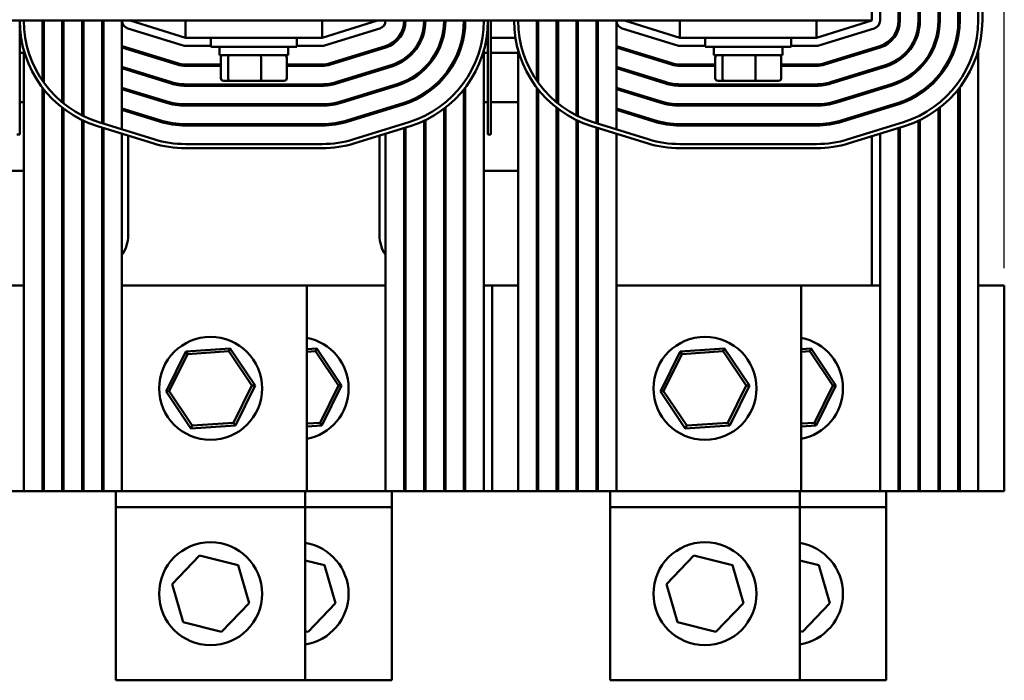
# Model space of a CAD drawing. Units: inches. Extents: x 0.05 to 2.15, y 0.02 to 1.68.
# Drawn here: x 0.36 to 0.72, y 1.14 to 1.38 of the extents above; entities that cross this region are included whole.
import ezdxf

# ---------------------------------------------------------------- set-up
doc = ezdxf.new("R2010")
doc.units = ezdxf.units.IN
doc.header["$LTSCALE"] = 0.1
doc.header["$MEASUREMENT"] = 0
doc.layers.add('Dimension (ANSI)', color=7, linetype='Continuous', lineweight=25)
doc.layers.add('Visible (ANSI)', color=7, linetype='Continuous', lineweight=50)
doc.styles.add('Note Text (ANSI)', font='tahoma.ttf')
doc.dimstyles.new('Default (ANSI)', dxfattribs={"dimscale": 0.1, "dimtxt": 0.1599999964237213, "dimasz": 0.0984251946210861, "dimexe": 0.125, "dimexo": 0.0625, "dimgap": 0.031496062992126, "dimtad": 0, "dimtih": 1, "dimtoh": 1, "dimrnd": 1e-08, "dimzin": 0, "dimdsep": 46, "dimtxsty": 'Note Text (ANSI)', "dimcen": 0.09, "dimdle": 0.3937007874015748, "dimclrd": 256, "dimclre": 256, "dimclrt": 256, "dimadec": 0, "dimazin": 1, "dimtfac": 0.7500000596046448, "dimtofl": 0, "dimtmove": 0, "dimatfit": 3, "dimfxl": 1, "dimtolj": 1, "dimtzin": 4, "dimlwd": -1, "dimlwe": -1, "dimarcsym": 0})

# ---------------------------------------------------------------- blocks, each defined once
blk = doc.blocks.new('*D27')
at = {"layer": 'Defpoints', "color": 0, "transparency": 16777216}
for p in [(0.7200808864037255, 1.628327611634785), (0.1735808864075031, 1.281870918712869), (0.7200808864037255, 1.281870918738069)]:
    blk.add_point(p, dxfattribs=at)
at = {"layer": 'Dimension (ANSI)', "transparency": 16777216}
for p, q in [((0.1735808864075031, 1.288120918712869), (0.1735808864075031, 1.640827611634785)), ((0.7200808864037255, 1.288120918738069), (0.7200808864037255, 1.640827611634785)), ((0.1834234058696118, 1.628327611634785), (0.4134596556784206, 1.628327611634785)), ((0.710238366941617, 1.628327611634785), (0.4802021170390008, 1.628327611634785))]:
    blk.add_line(p, q, dxfattribs=at)
for points in [[(0.1834234058696118, 1.629968031545137), (0.1834234058696118, 1.626687191724434), (0.1735808864075031, 1.628327611634785)], [(0.710238366941617, 1.629968031545137), (0.710238366941617, 1.626687191724434), (0.7200808864037255, 1.628327611634785)]]:
    blk.add_solid(points, dxfattribs=at)
at = {"layer": 'Dimension (ANSI)', "transparency": 16777216, "insert": (0.4166092619776333, 1.636660720864128), "char_height": 0.0159999996423721, "attachment_point": 1, "style": 'Note Text (ANSI)'}
blk.add_mtext('\\A1; \\fTahoma|b0|i0;11.25', dxfattribs=at)

msp = doc.modelspace()

# ---------------------------------------------------------------- linework, layer by layer
at = {"layer": 'Visible (ANSI)'}
for p, q in [((0.6718308863903568, 1.37837091871958), (0.6718308863903568, 1.503370918719579)), ((0.6748308863903764, 1.503370918719639), (0.6748308863906614, 1.378370918719571)), ((0.6815808863943899, 1.503370918718202), (0.6815808863906616, 1.378370918728614)), ((0.6820808863906616, 1.378370918728599), (0.68208088639439, 1.503370918718109)), ((0.6888308863943898, 1.503370918718124), (0.6888308863906615, 1.378370918728398)), ((0.6893308863906615, 1.378370918728383), (0.68933088639439, 1.503370918718125)), ((0.69608088639439, 1.50337091871814), (0.6960808863906615, 1.378370918728182)), ((0.6965808863906615, 1.378370918728167), (0.6965808863943901, 1.503370918718141)), ((0.70333088639439, 1.503370918718155), (0.7033308863906615, 1.378370918727966)), ((0.7038308863906615, 1.378370918727951), (0.70383088639439, 1.503370918718156)), ((0.7105808863989448, 1.378370918707741), (0.7105808863799341, 1.503370918708033)), ((0.712080886379934, 1.503370918708308), (0.7120808863989448, 1.378370918707969)), ((0.2218308863903573, 1.37837091871958), (0.6718308863903568, 1.37837091871958)), ((0.3615808864256148, 1.336820918662614), (0.3615808864117801, 1.378370918719552)), ((0.3698308863944393, 1.378370918717713), (0.3698308863973978, 1.356517715337676)), ((0.3703308863944392, 1.378370918717714), (0.3703308863974945, 1.355802965820886)), ((0.3770808863944393, 1.378370918717729), (0.3770808863984758, 1.348554815722409)), ((0.3775808863944392, 1.37837091871773), (0.377580886398531, 1.348146756234332)), ((0.3843308863944392, 1.378370918717745), (0.3843308863991198, 1.343797627034676)), ((0.3848308863944393, 1.378370918717746), (0.3848308863991535, 1.343549050620187)), ((0.3915808863944393, 1.37837091871776), (0.3915808863995015, 1.340978496467268)), ((0.3920808863944392, 1.378370918717919), (0.3920808863995225, 1.340823216964082)), ((0.3988308863944392, 1.378370918717918), (0.3988308863998063, 1.338726943671077)), ((0.4018308863903267, 1.378370918719557), (0.4219558863903269, 1.372120918719444)), ((0.4219558863903568, 1.378370918719578), (0.4219558863903568, 1.372120918719578)), ((0.4717058863903568, 1.378370918719578), (0.4717058863903568, 1.372120918719578)), ((0.4717058863903808, 1.372120918719498), (0.4918308863906419, 1.378370918719557)), ((0.5015808863910897, 1.375208641070014), (0.5015808863906616, 1.3783709187296)), ((0.5088308863912238, 1.374217606799705), (0.5088308863906617, 1.378370918729383)), ((0.5160808863913317, 1.373421171263839), (0.5160808863906615, 1.378370918729167)), ((0.5233308863914244, 1.372736204898334), (0.5233308863906615, 1.378370918728951)), ((0.532080886398945, 1.378370918719552), (0.5320808864052643, 1.336820918719475)), ((0.5330808864052641, 1.336820918719628), (0.5330808863989449, 1.378370918719552)), ((0.5498308863944393, 1.378370918717713), (0.5498308863973977, 1.356517715337676)), ((0.5503308863944393, 1.378370918717714), (0.5503308863974946, 1.355802965820886)), ((0.5570808863944392, 1.378370918717729), (0.5570808863984757, 1.348554815722409)), ((0.5575808863944393, 1.37837091871773), (0.5575808863985311, 1.348146756234332)), ((0.5643308863944392, 1.378370918717745), (0.5643308863991198, 1.343797627034676)), ((0.5648308863944393, 1.378370918717746), (0.5648308863991535, 1.343549050620187)), ((0.5715808863944393, 1.37837091871776), (0.5715808863995016, 1.340978496467268)), ((0.5720808863944393, 1.378370918717919), (0.5720808863995225, 1.340823216964082)), ((0.5788308863944392, 1.378370918717918), (0.5788308863998062, 1.338726943671077)), ((0.5818308863903267, 1.378370918719557), (0.6019558863903267, 1.372120918719444)), ((0.6019558863903568, 1.378370918719578), (0.6019558863903568, 1.372120918719578)), ((0.6517058863903568, 1.378370918719578), (0.6517058863903568, 1.372120918719578)), ((0.6517058863903806, 1.372120918719498), (0.6718308863906419, 1.378370918719557)), ((0.6815808863910896, 1.375208641070014), (0.6815808863906616, 1.3783709187296)), ((0.6888308863912238, 1.374217606799705), (0.6888308863906615, 1.378370918729383)), ((0.6960808863913316, 1.373421171263839), (0.6960808863906615, 1.378370918729167)), ((0.7033308863914244, 1.372736204898334), (0.7033308863906615, 1.378370918728951)), ((0.4210661290454715, 1.369255900068999), (0.4009411290454548, 1.375505900069005)), ((0.4927206437355139, 1.37550590006914), (0.4725956437352361, 1.369255900069053)), ((0.6010661290454715, 1.369255900068999), (0.5809411290454547, 1.375505900069005)), ((0.6727206437355138, 1.37550590006914), (0.652595643735236, 1.369255900069053)), ((0.3620690957113432, 1.372120918719478), (0.3615808864138612, 1.372120918719478)), ((0.4219558863903568, 1.372120918719578), (0.4717058863903568, 1.372120918719578)), ((0.4312058863903572, 1.372120918719566), (0.4312058863903572, 1.368745918719566)), ((0.4624558863903572, 1.372120918719566), (0.4624558863903572, 1.368745918719566)), ((0.5320808863998955, 1.372120918719478), (0.5315926771049213, 1.372120918719478)), ((0.5420690957113431, 1.372120918719478), (0.5330808863998954, 1.372120918719478)), ((0.6019558863903568, 1.372120918719578), (0.6517058863903568, 1.372120918719578)), ((0.6112058863903571, 1.372120918719566), (0.6112058863903571, 1.368745918719566)), ((0.6424558863903569, 1.372120918719566), (0.6424558863903569, 1.368745918719566)), ((0.36308088639603, 1.366620918719478), (0.3615808864156925, 1.366620918719478)), ((0.363080886395913, 1.36748514827106), (0.3630808864075035, 1.281870918714151)), ((0.3988308863957662, 1.368569681311465), (0.4189158821303569, 1.362332104999417)), ((0.4190641750211005, 1.362809608107841), (0.3989391750236892, 1.369059608104026)), ((0.4067917548455186, 1.366620918719478), (0.4051059019477228, 1.366620918719478)), ((0.4312058863903572, 1.369120918719434), (0.4219558863903271, 1.369120918719424)), ((0.4624558863903572, 1.368745918719566), (0.4312058863903572, 1.368745918719566)), ((0.4343308863903573, 1.365795918719566), (0.4343308863903573, 1.368745918719566)), ((0.4593308863903573, 1.365795918719566), (0.4593308863903573, 1.368745918719566)), ((0.471705886390387, 1.369120918719478), (0.4624558863903573, 1.369120918719468)), ((0.4947225977614545, 1.369059608115032), (0.474597597761453, 1.362809608114978)), ((0.4747458906522628, 1.362332105006574), (0.4948708906522644, 1.368582105006628)), ((0.488555870804997, 1.366620918719478), (0.4868700179080365, 1.366620918719478)), ((0.4948308863919176, 1.369093931071629), (0.4948308863919885, 1.368569681324169)), ((0.5305808863921352, 1.367485148155049), (0.5305808864037257, 1.281870918736779)), ((0.5320808864007319, 1.366620918719478), (0.5305808863922522, 1.366620918719478)), ((0.5430808863960298, 1.366620918719478), (0.533080886400732, 1.366620918719478)), ((0.5430808863959129, 1.36748514827106), (0.5430808864075035, 1.281870918714151)), ((0.5788308863957662, 1.368569681311465), (0.5989158821303568, 1.362332104999417)), ((0.5990641750211003, 1.362809608107841), (0.5789391750236891, 1.369059608104026)), ((0.5867917548455184, 1.366620918719478), (0.5851059019477227, 1.366620918719478)), ((0.6112058863903571, 1.369120918719434), (0.6019558863903272, 1.369120918719424)), ((0.6424558863903571, 1.368745918719566), (0.6112058863903571, 1.368745918719566)), ((0.614330886390357, 1.365795918719566), (0.614330886390357, 1.368745918719566)), ((0.639330886390357, 1.365795918719566), (0.639330886390357, 1.368745918719566)), ((0.6517058863903868, 1.369120918719478), (0.6424558863903569, 1.369120918719468)), ((0.6747225977614545, 1.369059608115032), (0.654597597761453, 1.362809608114978)), ((0.6547458906522629, 1.362332105006574), (0.6748708906522644, 1.368582105006628)), ((0.6685558708049967, 1.366620918719478), (0.6668700179080362, 1.366620918719478)), ((0.6718308863903568, 1.367638004305002), (0.6718308863903568, 1.368161561105305)), ((0.6748308863919174, 1.369093931071629), (0.6748308863919884, 1.368569681324169)), ((0.7105808863921351, 1.367485148155049), (0.7105808864037256, 1.281870918736779)), ((0.4347916978350622, 1.362370918723854), (0.4219558863919202, 1.362370918722116)), ((0.4343308863903572, 1.365795918719566), (0.4593308863903573, 1.365795918719566)), ((0.4343308863903572, 1.361870918724621), (0.4343308863903572, 1.362370918723722)), ((0.4347916978350623, 1.357395918719565), (0.4347916978350623, 1.364795918719565)), ((0.4374652565185264, 1.357395918719569), (0.4374652565185264, 1.364795918719569)), ((0.4495044450738213, 1.35739591871957), (0.4495044450738213, 1.36479591871957)), ((0.4588700749456521, 1.357395918719568), (0.4588700749456521, 1.364795918719568)), ((0.47170588639198, 1.362370918728851), (0.4588700749456521, 1.362370918727113)), ((0.4593308863903572, 1.361870918728006), (0.4593308863903572, 1.362370918727106)), ((0.5015808863926291, 1.363838627100849), (0.5015808863925468, 1.364444774252977)), ((0.5020808863924977, 1.364808562740231), (0.5020808863925817, 1.364186860777746)), ((0.6147916978350622, 1.362370918723854), (0.6019558863919201, 1.362370918722116)), ((0.614330886390357, 1.365795918719566), (0.639330886390357, 1.365795918719566)), ((0.6143308863903569, 1.361870918724621), (0.6143308863903569, 1.362370918723722)), ((0.614791697835062, 1.357395918719565), (0.614791697835062, 1.364795918719565)), ((0.6174652565185264, 1.357395918719569), (0.6174652565185264, 1.364795918719569)), ((0.6295044450738211, 1.35739591871957), (0.6295044450738211, 1.36479591871957)), ((0.638870074945652, 1.357395918719568), (0.638870074945652, 1.364795918719568)), ((0.65170588639198, 1.362370918728851), (0.638870074945652, 1.362370918727113)), ((0.6393308863903568, 1.361870918728006), (0.6393308863903568, 1.362370918727106)), ((0.681580886392629, 1.363838627100849), (0.6815808863925469, 1.364444774252977)), ((0.6820808863924976, 1.364808562740231), (0.6820808863925818, 1.364186860777746)), ((0.4169139281053188, 1.355885813035688), (0.3988308863967229, 1.361501664495279)), ((0.3988308863967938, 1.360978107694078), (0.4167656352145752, 1.355408309927264)), ((0.4219558863919878, 1.361870918722116), (0.4347916978350622, 1.361870918723854)), ((0.4588700749456521, 1.361870918727113), (0.4717058863920477, 1.361870918728851)), ((0.4968728446781979, 1.362135813043178), (0.4767478446781964, 1.355885813043123)), ((0.4768961375690063, 1.35540830993472), (0.4970211375690078, 1.361658309934774)), ((0.4948308863929454, 1.361501664507337), (0.4948308863930163, 1.360978107707056)), ((0.5088308863930969, 1.360383075614214), (0.5088308863930028, 1.361077495125643)), ((0.5093308863929343, 1.361583646767032), (0.5093308863930309, 1.360869133108044)), ((0.5165808863932995, 1.358885347147063), (0.5165808863934077, 1.358086996527669)), ((0.5969139281053187, 1.355885813035688), (0.578830886396723, 1.361501664495279)), ((0.578830886396794, 1.360978107694078), (0.5967656352145752, 1.355408309927264)), ((0.6019558863919877, 1.361870918722116), (0.6147916978350622, 1.361870918723854)), ((0.638870074945652, 1.361870918727113), (0.6517058863920476, 1.361870918728851)), ((0.6768728446781979, 1.362135813043178), (0.6567478446781962, 1.355885813043123)), ((0.6568961375690062, 1.35540830993472), (0.6770211375690077, 1.361658309934774)), ((0.6718308863903568, 1.360046430687549), (0.6718308863903568, 1.360569987487852)), ((0.6748308863929453, 1.361501664507337), (0.6748308863930161, 1.360978107707056)), ((0.6888308863930968, 1.360383075614214), (0.6888308863930027, 1.361077495125643)), ((0.689330886392934, 1.361583646767032), (0.6893308863930309, 1.360869133108044)), ((0.6965808863932993, 1.358885347147063), (0.6965808863934075, 1.358086996527669)), ((0.4358911671095184, 1.356395918719565), (0.4383205651826206, 1.356395918719569)), ((0.4383205651826206, 1.356395918719569), (0.4492602844634593, 1.35639591871957)), ((0.4492602844634593, 1.35639591871957), (0.4577706056711959, 1.356395918719568)), ((0.4990230915949413, 1.355212017971323), (0.4788980915949398, 1.348962017971269)), ((0.5015808863937413, 1.355622292398028), (0.5015808863936675, 1.356167315419008)), ((0.5020808863936369, 1.356393657754414), (0.5020808863937115, 1.355843158078112)), ((0.5160808863934881, 1.357491802371533), (0.5160808863933833, 1.358266503794127)), ((0.6158911671095182, 1.356395918719565), (0.6183205651826204, 1.356395918719569)), ((0.6183205651826204, 1.356395918719569), (0.6292602844634592, 1.35639591871957)), ((0.6292602844634592, 1.35639591871957), (0.6377706056711957, 1.356395918719568)), ((0.6790230915949415, 1.355212017971323), (0.65889809159494, 1.348962017971269)), ((0.6815808863937411, 1.355622292398028), (0.6815808863936673, 1.356167315419008)), ((0.682080886393637, 1.356393657754414), (0.6820808863937114, 1.355843158078112)), ((0.6960808863934881, 1.357491802371533), (0.6960808863933832, 1.358266503794127)), ((0.3698308863977445, 1.353956527513726), (0.369830886417657, 1.206870918715065)), ((0.3703308863978314, 1.353314731899919), (0.370330886417657, 1.206870918715132)), ((0.4147636811895369, 1.348962017963535), (0.3988308863977508, 1.353910090877855)), ((0.3988308863978216, 1.353386534076653), (0.4146153882987934, 1.348484514855111)), ((0.4717058863929615, 1.355120918728851), (0.4219558863929017, 1.355120918722116)), ((0.4219558863929693, 1.354620918722116), (0.4717058863930292, 1.354620918728851)), ((0.4347916978350622, 1.354620918724682), (0.4347916978350622, 1.355120918723783)), ((0.4374652565185264, 1.354620918725048), (0.4374652565185264, 1.355120918724148)), ((0.4495044450738213, 1.354620918726679), (0.4495044450738213, 1.35512091872578)), ((0.4588700749456521, 1.354620918727944), (0.4588700749456521, 1.355120918727045)), ((0.4790463844857497, 1.348484514862865), (0.4991713844857512, 1.354734514862919)), ((0.4948308863939731, 1.353910090890223), (0.494830886394044, 1.353386534089942)), ((0.5088308863943319, 1.351260035307712), (0.5088308863942518, 1.351852057518812)), ((0.5093308863942074, 1.352179317023814), (0.5093308863942885, 1.351580062081994)), ((0.5233308864138793, 1.206870918735797), (0.5233308863940537, 1.353314731840945)), ((0.5238308863939667, 1.353956527453517), (0.5238308864138794, 1.206870918735865)), ((0.5498308863977445, 1.353956527513726), (0.549830886417657, 1.206870918715065)), ((0.5503308863978315, 1.353314731899919), (0.5503308864176569, 1.206870918715132)), ((0.594763681189537, 1.348962017963535), (0.5788308863977508, 1.353910090877855)), ((0.5788308863978217, 1.353386534076653), (0.5946153882987935, 1.348484514855111)), ((0.6517058863929615, 1.355120918728851), (0.6019558863929017, 1.355120918722116)), ((0.6019558863929693, 1.354620918722116), (0.6517058863930291, 1.354620918728851)), ((0.614791697835062, 1.354620918724682), (0.614791697835062, 1.355120918723783)), ((0.6174652565185261, 1.354620918725048), (0.6174652565185261, 1.355120918724148)), ((0.6295044450738211, 1.354620918726679), (0.6295044450738211, 1.35512091872578)), ((0.6388700749456518, 1.354620918727944), (0.6388700749456518, 1.355120918727045)), ((0.6590463844857498, 1.348484514862865), (0.6791713844857511, 1.354734514862919)), ((0.6718308863903568, 1.352454857070117), (0.6718308863903568, 1.352978413870419)), ((0.674830886393973, 1.353910090890223), (0.6748308863940439, 1.353386534089942)), ((0.6888308863943317, 1.351260035307712), (0.6888308863942516, 1.351852057518812)), ((0.6893308863942073, 1.352179317023814), (0.6893308863942885, 1.351580062081994)), ((0.7033308864138793, 1.206870918735797), (0.7033308863940535, 1.353314731840945)), ((0.7038308863939667, 1.353956527453517), (0.7038308864138793, 1.206870918735865)), ((0.3615808864216858, 1.348620918719457), (0.3630808863984668, 1.348620918719457)), ((0.3698308863984669, 1.348620918719457), (0.3703308863984668, 1.348620918719457)), ((0.5011733385116847, 1.348288222899469), (0.4810483385116833, 1.342038222899415)), ((0.5015808863947877, 1.347892442718413), (0.5015808863947167, 1.348417830408608)), ((0.502080886394694, 1.348585225855986), (0.5020808863947656, 1.348056936807711)), ((0.5233308863946892, 1.348620918719457), (0.5238308863946891, 1.348620918719457)), ((0.5305808863946893, 1.348620918719457), (0.5320808864034694, 1.348620918719457)), ((0.5330808864034694, 1.348620918719457), (0.5430808863984666, 1.348620918719457)), ((0.5498308863984666, 1.348620918719457), (0.5503308863984666, 1.348620918719457)), ((0.6811733385116847, 1.348288222899469), (0.6610483385116832, 1.342038222899415)), ((0.6815808863947878, 1.347892442718413), (0.6815808863947165, 1.348417830408608)), ((0.6820808863946938, 1.348585225855986), (0.6820808863947655, 1.348056936807711)), ((0.3770808863987363, 1.346629778257079), (0.377080886417657, 1.206870918716046)), ((0.3775808863987883, 1.346246161944505), (0.377580886417657, 1.206870918716114)), ((0.4126134342737552, 1.342038222891382), (0.3988308863987784, 1.346318517260431)), ((0.3988308863988494, 1.345794960459229), (0.4124651413830117, 1.341560719782958)), ((0.4717058863939429, 1.347870918728851), (0.4219558863938831, 1.347870918722116)), ((0.4219558863939509, 1.347370918722116), (0.4717058863940106, 1.347370918728851)), ((0.4811966314024932, 1.341560719791011), (0.5013216314024947, 1.347810719791065)), ((0.494830886395001, 1.34631851727311), (0.4948308863950718, 1.345794960472829)), ((0.5160808864138794, 1.206870918734816), (0.5160808863950106, 1.34624616189644)), ((0.5165808863949587, 1.346629778208512), (0.5165808864138794, 1.206870918734884)), ((0.5570808863987363, 1.346629778257079), (0.557080886417657, 1.206870918716046)), ((0.5575808863987884, 1.346246161944505), (0.5575808864176571, 1.206870918716114)), ((0.5926134342737552, 1.342038222891382), (0.5788308863987786, 1.346318517260431)), ((0.5788308863988494, 1.345794960459229), (0.5924651413830117, 1.341560719782958)), ((0.651705886393943, 1.347870918728851), (0.6019558863938831, 1.347870918722116)), ((0.6019558863939509, 1.347370918722116), (0.6517058863940106, 1.347370918728851)), ((0.6611966314024932, 1.341560719791011), (0.6813216314024946, 1.347810719791065)), ((0.6718308863903568, 1.344863283452684), (0.6718308863903568, 1.345386840252986)), ((0.6748308863950007, 1.34631851727311), (0.6748308863950716, 1.345794960472829)), ((0.6960808864138793, 1.206870918734816), (0.6960808863950105, 1.34624616189644)), ((0.6965808863949587, 1.346629778208512), (0.6965808864138794, 1.206870918734884)), ((0.3843308863993464, 1.342124367189005), (0.384330886417657, 1.206870918717028)), ((0.3848308863993784, 1.341887189498721), (0.3848308864176571, 1.206870918717095)), ((0.3903381873691472, 1.341364427843336), (0.410463187368327, 1.335114427840636)), ((0.4831985854338336, 1.335114427814554), (0.5033235854316516, 1.341364427805014)), ((0.5088308864138793, 1.206870918733834), (0.5088308863956007, 1.341887189456096)), ((0.5093308863955686, 1.342124367146084), (0.5093308864138794, 1.206870918733902)), ((0.5643308863993464, 1.342124367189005), (0.564330886417657, 1.206870918717028)), ((0.5648308863993785, 1.341887189498721), (0.5648308864176571, 1.206870918717095)), ((0.5703381873691473, 1.341364427843336), (0.5904631873683269, 1.335114427840636)), ((0.6631985854338334, 1.335114427814554), (0.6833235854316515, 1.341364427805014)), ((0.6888308864138794, 1.206870918733835), (0.6888308863956006, 1.341887189456096)), ((0.6893308863955685, 1.342124367146084), (0.6893308864138793, 1.206870918733902)), ((0.4100183086957089, 1.333681918515483), (0.3898933086965292, 1.339931918518184)), ((0.3915808863997141, 1.339407826063531), (0.391580886417657, 1.206870918718009)), ((0.3920808863997351, 1.339252546560345), (0.3920808864176571, 1.206870918718077)), ((0.4717058863949245, 1.340620918728851), (0.4219558863948646, 1.340620918722116)), ((0.4219558863949323, 1.340120918722116), (0.4717058863949922, 1.340120918728851)), ((0.503768464103511, 1.339931918479595), (0.4836434641057525, 1.333681918489184)), ((0.5015808864138794, 1.206870918732853), (0.5015808863959574, 1.339252546521646)), ((0.5020808863959365, 1.339407826024525), (0.5020808864138794, 1.20687091873292)), ((0.5900183086957088, 1.333681918515483), (0.5698933086965292, 1.339931918518184)), ((0.571580886399714, 1.339407826063531), (0.571580886417657, 1.206870918718009)), ((0.5720808863997351, 1.339252546560345), (0.5720808864176571, 1.206870918718077)), ((0.6517058863949245, 1.340620918728851), (0.6019558863948646, 1.340620918722116)), ((0.6019558863949324, 1.340120918722116), (0.6517058863949922, 1.340120918728851)), ((0.683768464103511, 1.339931918479595), (0.6636434641057525, 1.333681918489184)), ((0.6815808864138792, 1.206870918732853), (0.6815808863959573, 1.339252546521646)), ((0.6820808863959364, 1.339407826024525), (0.6820808864138793, 1.206870918732921)), ((0.3615808864256148, 1.336820918662614), (0.3605808864256148, 1.336820918662281)), ((0.3988308864000189, 1.33715627326734), (0.398830886417657, 1.20687091871899)), ((0.4010808863903571, 1.336120918719457), (0.4010808863903571, 1.300120918719457)), ((0.492580886390357, 1.300120918719457), (0.492580886390357, 1.336120918719457)), ((0.4948308863962413, 1.337156273232791), (0.4948308864138794, 1.206870918731939)), ((0.5330808864052641, 1.336820918719628), (0.5320808864052641, 1.336820918719475)), ((0.578830886400019, 1.33715627326734), (0.578830886417657, 1.206870918718991)), ((0.6718308863903568, 1.281870918731494), (0.6718308863903568, 1.336224596213617)), ((0.6748308863962413, 1.337156273232791), (0.6748308864138794, 1.206870918731939)), ((0.4219558863954388, 1.333370918740415), (0.4717058863954987, 1.333370918720488)), ((0.4717058863947995, 1.331870918720488), (0.4219558863947688, 1.331870918740415)), ((0.6019558863954387, 1.333370918740415), (0.6517058863954986, 1.333370918720488)), ((0.6517058863947995, 1.331870918720488), (0.6019558863947687, 1.331870918740415)), ((0.3630808864018513, 1.323620918719457), (0.3505808863980737, 1.323620918719457)), ((0.3703308864018513, 1.323620918719457), (0.3698308864018513, 1.323620918719457)), ((0.5238308863980736, 1.323620918719457), (0.5233308863980737, 1.323620918719457)), ((0.5430808864018511, 1.323620918719457), (0.5305808863980735, 1.323620918719457)), ((0.5503308864018512, 1.323620918719457), (0.5498308864018512, 1.323620918719457)), ((0.353580886407503, 1.281870918712869), (0.3630808864075031, 1.281870918714155)), ((0.3630808864075031, 1.281870918714155), (0.3630808864176566, 1.206870918714155)), ((0.3698308864075033, 1.28187091871506), (0.3703308864075034, 1.281870918715127)), ((0.3770808864075033, 1.281870918716041), (0.3775808864075034, 1.281870918716109)), ((0.3843308864075034, 1.281870918717022), (0.3848308864075034, 1.28187091871709)), ((0.3915808864075033, 1.281870918718004), (0.3920808864075034, 1.281870918718071)), ((0.3988308864075033, 1.281870918718985), (0.466080886407503, 1.28187091872809)), ((0.494830886403726, 1.281870918731934), (0.4660808864075034, 1.281870918728041)), ((0.466080886407503, 1.28187091872809), (0.4660808864176566, 1.20687091872809)), ((0.502080886403726, 1.281870918732915), (0.5015808864037261, 1.281870918732848)), ((0.5093308864037259, 1.281870918733897), (0.508830886403726, 1.281870918733829)), ((0.516580886403726, 1.281870918734878), (0.516080886403726, 1.281870918734811)), ((0.5238308864037258, 1.28187091873586), (0.5233308864037257, 1.281870918735792)), ((0.5305808864138793, 1.206870918736784), (0.5305808864037257, 1.281870918736783)), ((0.5335808864075032, 1.28187091873719), (0.5305808864037257, 1.281870918736783)), ((0.5335808864075031, 1.281870918712869), (0.5335808864176567, 1.206870918712869)), ((0.5335808864075031, 1.281870918712869), (0.5430808864075031, 1.281870918714155)), ((0.5430808864075031, 1.281870918714155), (0.5430808864176566, 1.206870918714155)), ((0.5498308864075034, 1.28187091871506), (0.5503308864075033, 1.281870918715127)), ((0.5570808864075034, 1.281870918716041), (0.5575808864075034, 1.281870918716109)), ((0.5643308864075033, 1.281870918717022), (0.5648308864075032, 1.28187091871709)), ((0.5715808864075033, 1.281870918718004), (0.5720808864075034, 1.281870918718071)), ((0.5788308864075034, 1.281870918718985), (0.6460808864075029, 1.28187091872809)), ((0.6748308864037257, 1.281870918731934), (0.6460808864075032, 1.281870918728041)), ((0.6460808864075029, 1.28187091872809), (0.6460808864176565, 1.20687091872809)), ((0.6820808864037258, 1.281870918732915), (0.6815808864037258, 1.281870918732847)), ((0.6893308864037258, 1.281870918733897), (0.6888308864037258, 1.281870918733829)), ((0.6965808864037257, 1.281870918734878), (0.6960808864037257, 1.281870918734811)), ((0.7038308864037255, 1.28187091873586), (0.7033308864037257, 1.281870918735792)), ((0.7105808864138791, 1.206870918736784), (0.7105808864037256, 1.281870918736783)), ((0.7200808864037254, 1.281870918738069), (0.7105808864037254, 1.281870918736783)), ((0.7200808864138791, 1.20687091873807), (0.7200808864037254, 1.281870918738069)), ((0.4382380640494723, 1.258930387862281), (0.4220506050911017, 1.257848950945765)), ((0.4377286563884834, 1.257894126713603), (0.4382380640494723, 1.258930387862281)), ((0.4472683453709504, 1.245452355639872), (0.4382380640494723, 1.258930387862281)), ((0.4697380640456949, 1.258930387866497), (0.466080886410642, 1.258686062496161)), ((0.469228656384706, 1.25789412671782), (0.4697380640456949, 1.258930387866497)), ((0.478768345367173, 1.245452355644088), (0.4697380640456949, 1.258930387866497)), ((0.6182380640494721, 1.258930387862281), (0.6020506050911015, 1.257848950945765)), ((0.6177286563884833, 1.257894126713603), (0.6182380640494721, 1.258930387862281)), ((0.6272683453709504, 1.245452355639872), (0.6182380640494722, 1.258930387862281)), ((0.6497380640456948, 1.258930387866497), (0.6460808864106421, 1.258686062496161)), ((0.649228656384706, 1.25789412671782), (0.6497380640456948, 1.258930387866497)), ((0.658768345367173, 1.245452355644088), (0.6497380640456948, 1.258930387866497)), ((0.4220506050911017, 1.257848950945765), (0.4148934274542093, 1.243289481806841)), ((0.4160455597644136, 1.243366452405881), (0.4226933297403173, 1.256889660396128)), ((0.4226933297403173, 1.256889660396128), (0.4220506050911017, 1.257848950945765)), ((0.4226933297403173, 1.256889660396128), (0.4377286563884834, 1.257894126713603)), ((0.4377286563884834, 1.257894126713603), (0.4461162130607461, 1.245375385040832)), ((0.4660808864107776, 1.257683833387455), (0.469228656384706, 1.25789412671782)), ((0.469228656384706, 1.25789412671782), (0.4776162130569687, 1.245375385045048)), ((0.6020506050911015, 1.257848950945765), (0.5948934274542091, 1.243289481806841)), ((0.5960455597644136, 1.243366452405881), (0.6026933297403171, 1.256889660396128)), ((0.6026933297403171, 1.256889660396128), (0.6020506050911015, 1.257848950945765)), ((0.6026933297403171, 1.256889660396128), (0.6177286563884833, 1.257894126713603)), ((0.6177286563884833, 1.257894126713603), (0.6261162130607458, 1.245375385040832)), ((0.6460808864107777, 1.257683833387455), (0.649228656384706, 1.25789412671782)), ((0.649228656384706, 1.25789412671782), (0.6576162130569686, 1.245375385045048)), ((0.4461162130607461, 1.245375385040832), (0.4394684430848426, 1.231852177050585)), ((0.440111167734058, 1.230892886500947), (0.4472683453709504, 1.245452355639872)), ((0.4461162130607461, 1.245375385040832), (0.4472683453709504, 1.245452355639872)), ((0.4776162130569687, 1.245375385045048), (0.4709684430810651, 1.231852177054802)), ((0.4716111677302807, 1.230892886505164), (0.478768345367173, 1.245452355644088)), ((0.4776162130569687, 1.245375385045048), (0.478768345367173, 1.245452355644088)), ((0.626116213060746, 1.245375385040832), (0.6194684430848425, 1.231852177050585)), ((0.620111167734058, 1.230892886500947), (0.6272683453709504, 1.245452355639872)), ((0.626116213060746, 1.245375385040832), (0.6272683453709504, 1.245452355639872)), ((0.6576162130569686, 1.245375385045048), (0.6509684430810652, 1.231852177054802)), ((0.6516111677302807, 1.230892886505164), (0.658768345367173, 1.245452355644088)), ((0.6576162130569686, 1.245375385045048), (0.658768345367173, 1.245452355644088)), ((0.4160455597644136, 1.243366452405881), (0.4148934274542093, 1.243289481806841)), ((0.4148934274542093, 1.243289481806841), (0.4239237087756875, 1.229811449584432)), ((0.4244331164366762, 1.23084771073311), (0.4160455597644136, 1.243366452405881)), ((0.5960455597644136, 1.243366452405881), (0.5948934274542091, 1.243289481806841)), ((0.5948934274542091, 1.243289481806841), (0.6039237087756874, 1.229811449584432)), ((0.6044331164366761, 1.23084771073311), (0.5960455597644136, 1.243366452405881)), ((0.4239237087756875, 1.229811449584432), (0.440111167734058, 1.230892886500947)), ((0.4244331164366762, 1.23084771073311), (0.4239237087756875, 1.229811449584432)), ((0.4394684430848426, 1.231852177050585), (0.4244331164366762, 1.23084771073311)), ((0.4394684430848426, 1.231852177050585), (0.440111167734058, 1.230892886500947)), ((0.4709684430810651, 1.231852177054802), (0.466080886414319, 1.231525653650197)), ((0.4660808864144547, 1.23052342454149), (0.4716111677302807, 1.230892886505164)), ((0.4709684430810651, 1.231852177054802), (0.4716111677302807, 1.230892886505164)), ((0.6039237087756874, 1.229811449584432), (0.620111167734058, 1.230892886500947)), ((0.6044331164366761, 1.23084771073311), (0.6039237087756874, 1.229811449584432)), ((0.6194684430848425, 1.231852177050585), (0.6044331164366761, 1.23084771073311)), ((0.6194684430848425, 1.231852177050585), (0.620111167734058, 1.230892886500947)), ((0.6509684430810652, 1.231852177054802), (0.646080886414319, 1.231525653650197)), ((0.6460808864144548, 1.23052342454149), (0.6516111677302807, 1.230892886505164)), ((0.6509684430810652, 1.231852177054802), (0.6516111677302807, 1.230892886505164)), ((0.3535808864176567, 1.206870918712869), (0.3630808864176566, 1.206870918714155)), ((0.369830886417657, 1.206870918715065), (0.363080886417657, 1.206870918714151)), ((0.369830886417657, 1.206870918715059), (0.3703308864176569, 1.206870918715127)), ((0.377080886417657, 1.206870918716046), (0.370330886417657, 1.206870918715132)), ((0.3770808864176569, 1.206870918716041), (0.377580886417657, 1.206870918716109)), ((0.384330886417657, 1.206870918717028), (0.377580886417657, 1.206870918716114)), ((0.3843308864176569, 1.206870918717023), (0.384830886417657, 1.20687091871709)), ((0.391580886417657, 1.206870918718009), (0.3848308864176571, 1.206870918717095)), ((0.3915808864176569, 1.206870918718004), (0.3920808864176569, 1.206870918718072)), ((0.398830886417657, 1.206870918718991), (0.3920808864176571, 1.206870918718077)), ((0.3965808864125799, 1.201120918723348), (0.3965808864125799, 1.206870918718678)), ((0.3988308864176568, 1.206870918718985), (0.4660808864176566, 1.20687091872809)), ((0.46558088641258, 1.206870918728019), (0.46558088641258, 1.201120918723348)), ((0.4948308864138796, 1.206870918731934), (0.466080886417657, 1.206870918728042)), ((0.5015808864138794, 1.206870918732853), (0.4948308864138794, 1.206870918731939)), ((0.4970808864088025, 1.206870918732236), (0.4970808864088025, 1.201120918727565)), ((0.5020808864138795, 1.206870918732915), (0.5015808864138795, 1.206870918732848)), ((0.5088308864138793, 1.206870918733834), (0.5020808864138794, 1.20687091873292)), ((0.5093308864138795, 1.206870918733897), (0.5088308864138796, 1.206870918733829)), ((0.5160808864138794, 1.206870918734816), (0.5093308864138794, 1.206870918733902)), ((0.5165808864138794, 1.206870918734878), (0.5160808864138796, 1.206870918734811)), ((0.5233308864138793, 1.206870918735797), (0.5165808864138794, 1.206870918734884)), ((0.5238308864138795, 1.20687091873586), (0.5233308864138796, 1.206870918735792)), ((0.5305808864138793, 1.206870918736779), (0.5238308864138794, 1.206870918735865)), ((0.5335808864176567, 1.20687091873719), (0.5305808864138793, 1.206870918736784)), ((0.5335808864176567, 1.206870918712869), (0.5430808864176566, 1.206870918714155)), ((0.549830886417657, 1.206870918715065), (0.543080886417657, 1.206870918714151)), ((0.5498308864176569, 1.206870918715059), (0.5503308864176569, 1.206870918715127)), ((0.557080886417657, 1.206870918716046), (0.5503308864176569, 1.206870918715132)), ((0.5570808864176569, 1.206870918716041), (0.5575808864176568, 1.206870918716109)), ((0.564330886417657, 1.206870918717028), (0.5575808864176571, 1.206870918716114)), ((0.5643308864176568, 1.206870918717023), (0.5648308864176569, 1.20687091871709)), ((0.5715808864176571, 1.206870918718009), (0.5648308864176571, 1.206870918717095)), ((0.5715808864176568, 1.206870918718004), (0.5720808864176569, 1.206870918718072)), ((0.578830886417657, 1.206870918718991), (0.5720808864176571, 1.206870918718077)), ((0.57658088641258, 1.201120918723349), (0.57658088641258, 1.206870918718678)), ((0.5788308864176568, 1.206870918718986), (0.6460808864176565, 1.20687091872809)), ((0.64558088641258, 1.206870918728019), (0.64558088641258, 1.201120918723349)), ((0.6748308864138794, 1.206870918731934), (0.6460808864176567, 1.206870918728042)), ((0.6815808864138792, 1.206870918732853), (0.6748308864138793, 1.206870918731939)), ((0.6770808864088023, 1.206870918732236), (0.6770808864088023, 1.201120918727565)), ((0.6820808864138793, 1.206870918732915), (0.6815808864138794, 1.206870918732848)), ((0.6888308864138794, 1.206870918733835), (0.6820808864138793, 1.206870918732921)), ((0.6893308864138793, 1.206870918733897), (0.6888308864138794, 1.206870918733829)), ((0.6960808864138793, 1.206870918734816), (0.6893308864138793, 1.206870918733902)), ((0.6965808864138794, 1.206870918734878), (0.6960808864138793, 1.206870918734811)), ((0.7033308864138793, 1.206870918735797), (0.6965808864138792, 1.206870918734884)), ((0.7038308864138793, 1.20687091873586), (0.7033308864138794, 1.206870918735792)), ((0.7105808864138793, 1.206870918736779), (0.7038308864138793, 1.206870918735865)), ((0.7200808864138791, 1.20687091873807), (0.7105808864138791, 1.206870918736784)), ((0.3965808864125799, 1.201120918723371), (0.4655808864125798, 1.201120918723371)), ((0.3965808864125799, 1.138020918723371), (0.3965808864125799, 1.201120918723371)), ((0.46558088641258, 1.201120918727587), (0.4970808864088025, 1.201120918727587)), ((0.4655808864125799, 1.201120918723371), (0.4655808864125799, 1.138020918723371)), ((0.4970808864088025, 1.201120918727587), (0.4970808864088025, 1.138020918727587)), ((0.57658088641258, 1.201120918723371), (0.64558088641258, 1.201120918723371)), ((0.57658088641258, 1.138020918723371), (0.57658088641258, 1.201120918723371)), ((0.64558088641258, 1.201120918723371), (0.64558088641258, 1.138020918723371)), ((0.6455808864125798, 1.201120918727587), (0.6770808864088023, 1.201120918727587)), ((0.6770808864088023, 1.201120918727587), (0.6770808864088023, 1.138020918727587)), ((0.4170656269296252, 1.173021402016885), (0.4270614628586147, 1.183433731123)), ((0.4270614628586147, 1.183433731123), (0.4410767223415694, 1.179983247829492)), ((0.5970656269296253, 1.173021402016885), (0.6070614628586148, 1.183433731123)), ((0.6070614628586148, 1.183433731123), (0.6210767223415694, 1.179983247829492)), ((0.4410767223415694, 1.179983247829492), (0.4450961458955346, 1.166120435429868)), ((0.4655808864125798, 1.181705585904825), (0.472576722337792, 1.179983247833708)), ((0.472576722337792, 1.179983247833708), (0.4765961458917573, 1.166120435434084)), ((0.6210767223415694, 1.179983247829492), (0.6250961458955347, 1.166120435429868)), ((0.6455808864125798, 1.181705585904825), (0.6525767223377918, 1.179983247833708)), ((0.6525767223377918, 1.179983247833708), (0.656596145891757, 1.166120435434084)), ((0.4210850504835903, 1.159158589617261), (0.4170656269296252, 1.173021402016885)), ((0.6010850504835905, 1.159158589617261), (0.5970656269296253, 1.173021402016885)), ((0.4450961458955346, 1.166120435429868), (0.435100309966545, 1.155708106323753)), ((0.4765961458917573, 1.166120435434084), (0.4666003099627677, 1.155708106327969)), ((0.6250961458955347, 1.166120435429868), (0.6151003099665451, 1.155708106323753)), ((0.656596145891757, 1.166120435434084), (0.6466003099627674, 1.155708106327969)), ((0.435100309966545, 1.155708106323753), (0.4210850504835903, 1.159158589617261)), ((0.6151003099665451, 1.155708106323753), (0.6010850504835905, 1.159158589617261)), ((0.4666003099627677, 1.155708106327969), (0.4655808864125798, 1.155959083053246)), ((0.6466003099627674, 1.155708106327969), (0.6455808864125798, 1.155959083053246)), ((0.4655808864125798, 1.138020918723371), (0.3965808864125799, 1.138020918723371)), ((0.4970808864088025, 1.138020918727587), (0.46558088641258, 1.138020918727587)), ((0.64558088641258, 1.138020918723371), (0.57658088641258, 1.138020918723371)), ((0.6770808864088023, 1.138020918727587), (0.64558088641258, 1.138020918727587))]:
    msp.add_line(p, q, dxfattribs=at)
for centre in [(0.4310808864125799, 1.244370918723353), (0.6110808864125798, 1.244370918723353), (0.4310808864125799, 1.169570918723376), (0.6110808864125798, 1.169570918723376)]:
    msp.add_circle(centre, 0.01875, dxfattribs=at)
for centre, radius, start, end in [((0.4018308864117801, 1.378370918743116), 0.04025, 180, 252.7473478255052), ((0.4018308864117801, 1.378370918743116), 0.03875, 180, 252.747347825505), ((0.4018308863944392, 1.378370918717912), 0.032, 180, 190.1417933734368), ((0.4018308863944392, 1.378370918717912), 0.0247500000000001, 180, 191.5363623801335), ((0.4018308863944392, 1.378370918717912), 0.0175, 180, 193.7291326831702), ((0.4018308863944392, 1.378370918717912), 0.01025, 180, 197.9697538711285), ((0.4018308863903071, 1.378370918719429), 0.003, 180, 252.7473478331788), ((0.4918308863906616, 1.378370918719564), 0.003, 287.2526521668171, 0), ((0.4918308863906616, 1.378370918728905), 0.00975, 287.2526521669602, 0), ((0.4918308863906616, 1.378370918728905), 0.01025, 287.2526521669607, 0), ((0.4918308863906616, 1.378370918728905), 0.017, 287.25265216696, 0), ((0.4918308863906616, 1.378370918728905), 0.0175, 287.2526521669605, 0), ((0.4918308863906616, 1.378370918728905), 0.02425, 287.2526521669603, 0), ((0.4918308863906616, 1.378370918728905), 0.02475, 287.2526521669609, 0), ((0.4918308863906616, 1.378370918728905), 0.0315, 287.2526521669605, 0), ((0.4918308863906616, 1.378370918728905), 0.032, 287.2526521669604, 0), ((0.4918308863989449, 1.378370918707876), 0.0387500000000001, 287.2526521591267, 0), ((0.4918308863989449, 1.378370918707876), 0.0402500000000001, 287.2526521585558, 0), ((0.58183088641178, 1.378370918743116), 0.04025, 180, 252.7473478255052), ((0.58183088641178, 1.378370918743116), 0.03875, 180, 252.747347825505), ((0.5818308863944393, 1.378370918717912), 0.032, 180, 190.1417933734368), ((0.5818308863944393, 1.378370918717912), 0.0247500000000001, 180, 191.5363623801335), ((0.5818308863944393, 1.378370918717912), 0.0175, 180, 193.7291326831702), ((0.5818308863944393, 1.378370918717912), 0.01025, 180, 197.9697538711285), ((0.581830886390307, 1.378370918719429), 0.003, 180, 252.7473478331788), ((0.6718308863906614, 1.378370918719564), 0.003, 287.2526521668184, 0), ((0.6718308863906615, 1.378370918728905), 0.00975, 287.2526521669602, 0), ((0.6718308863906615, 1.378370918728905), 0.01025, 287.2526521669603, 0), ((0.6718308863906615, 1.378370918728905), 0.017, 287.25265216696, 0), ((0.6718308863906615, 1.378370918728905), 0.0175, 287.2526521669599, 0), ((0.6718308863906615, 1.378370918728905), 0.02425, 287.2526521669603, 0), ((0.6718308863906615, 1.378370918728905), 0.02475, 287.2526521669605, 0), ((0.6718308863906615, 1.378370918728905), 0.0315, 287.2526521669605, 0), ((0.6718308863906615, 1.378370918728905), 0.032, 287.2526521669605, 0), ((0.671830886398945, 1.378370918707876), 0.0387500000000001, 287.2526521591266, 0), ((0.671830886398945, 1.378370918707876), 0.0402500000000001, 287.2526521585559, 0), ((0.4018308863944392, 1.378370918717912), 0.00975, 252.0797868683644, 252.747347833303), ((0.4219558863903239, 1.372120918719424), 0.0030000000000002, 252.7473478331762, 270.0000000000614), ((0.4717058863903837, 1.372120918719478), 0.0030000000000002, 270.0000000000614, 287.252652166821), ((0.5818308863944393, 1.378370918717912), 0.00975, 252.0797868683644, 252.747347833303), ((0.6019558863903237, 1.372120918719424), 0.0030000000000002, 252.7473478331762, 270.0000000000601), ((0.6517058863903836, 1.372120918719478), 0.0030000000000002, 270.0000000000614, 287.252652166821), ((0.4018308863944392, 1.378370918717912), 0.017, 232.9191644196408, 235.0032890872417), ((0.4018308863944392, 1.378370918717912), 0.0175, 234.1465329442909, 236.141563348301), ((0.4219558863906001, 1.372120918722116), 0.0102500000000002, 252.7473478409977, 270.0000000077571), ((0.4219558863906001, 1.372120918722116), 0.0097500000000002, 252.7473478409975, 270.0000000077567), ((0.47170588639066, 1.372120918728851), 0.0097500000000002, 270.0000000077567, 287.2526521669605), ((0.47170588639066, 1.372120918728851), 0.0102500000000002, 270.0000000077568, 287.2526521669602), ((0.5818308863944393, 1.378370918717912), 0.017, 232.9191644196408, 235.0032890872417), ((0.5818308863944393, 1.378370918717912), 0.0175, 234.146532944291, 236.141563348301), ((0.6019558863906, 1.372120918722116), 0.0102500000000002, 252.7473478409977, 270.0000000077571), ((0.6019558863906, 1.372120918722116), 0.0097500000000002, 252.7473478409975, 270.0000000077567), ((0.65170588639066, 1.372120918728851), 0.0097500000000002, 270.0000000077567, 287.2526521669605), ((0.65170588639066, 1.372120918728851), 0.0102500000000002, 270.0000000077568, 287.2526521669606), ((0.4018308863944392, 1.378370918717912), 0.0315000000000001, 218.2132107094949, 219.6603628444179), ((0.4018308863944392, 1.378370918717912), 0.02425, 223.8091666220455, 225.4902258933944), ((0.4018308863944392, 1.378370918717912), 0.02475, 225.0029229635578, 226.6172534350777), ((0.5818308863944393, 1.378370918717912), 0.0315, 218.213210709495, 219.6603628444179), ((0.5818308863944393, 1.378370918717912), 0.02425, 223.8091666220455, 225.4902258933944), ((0.5818308863944393, 1.378370918717912), 0.02475, 225.0029229635576, 226.6172534350777), ((0.4018308863944392, 1.378370918717912), 0.032, 219.3364150864853, 220.7282696203926), ((0.4018308863944392, 1.378370918717912), 0.02425, 244.9960708505665, 246.2928615433835), ((0.4018308863944392, 1.378370918717912), 0.0247500000000001, 245.5347411336375, 246.8001568248502), ((0.4219558863906001, 1.372120918722116), 0.0175000000000002, 252.747347840998, 270.0000000077569), ((0.4219558863906001, 1.372120918722116), 0.0170000000000002, 252.7473478409976, 270.0000000077569), ((0.47170588639066, 1.372120918728851), 0.0170000000000002, 270.0000000077566, 287.2526521669602), ((0.47170588639066, 1.372120918728851), 0.0175000000000002, 270.0000000077569, 287.2526521669605), ((0.5818308863944393, 1.378370918717912), 0.032, 219.3364150864853, 220.7282696203926), ((0.5818308863944393, 1.378370918717912), 0.02425, 244.9960708505665, 246.2928615433835), ((0.5818308863944393, 1.378370918717912), 0.0247500000000001, 245.5347411336375, 246.8001568248502), ((0.6019558863906, 1.372120918722116), 0.0175000000000002, 252.747347840998, 270.0000000077569), ((0.6019558863906, 1.372120918722116), 0.0170000000000002, 252.7473478409976, 270.0000000077569), ((0.65170588639066, 1.372120918728851), 0.0170000000000002, 270.0000000077566, 287.2526521669604), ((0.65170588639066, 1.372120918728851), 0.0175000000000002, 270.0000000077566, 287.2526521669603), ((0.4018308863944392, 1.378370918717912), 0.0315, 236.2510114118683, 237.3379694452331), ((0.4018308863944392, 1.378370918717912), 0.032, 236.8471120791368, 237.9100487514763), ((0.5818308863944393, 1.378370918717912), 0.0315000000000001, 236.2510114118681, 237.3379694452331), ((0.5818308863944393, 1.378370918717912), 0.032, 236.8471120791368, 237.9100487514762), ((0.4018308863944392, 1.378370918717912), 0.0315000000000001, 251.0103817455194, 251.9694646144188), ((0.3885808863903572, 1.336120918719457), 0.0125, 73.73979525264437, 76.11345959884638), ((0.4018308863944392, 1.378370918717912), 0.032, 251.3181754000344, 252.2606358560421), ((0.4219558863906001, 1.372120918722116), 0.0247500000000002, 252.7473478409977, 270.0000000077567), ((0.4219558863906001, 1.372120918722116), 0.0242500000000002, 252.7473478409977, 270.0000000077567), ((0.47170588639066, 1.372120918728851), 0.0242500000000002, 270.0000000077567, 287.2526521669606), ((0.47170588639066, 1.372120918728851), 0.0247500000000002, 270.0000000077567, 287.2526521669605), ((0.505080886390357, 1.336120918719457), 0.0125, 103.8865403419408, 106.2602046873045), ((0.5818308863944393, 1.378370918717912), 0.0315000000000001, 251.0103817455194, 251.9694646144188), ((0.5818308863944393, 1.378370918717912), 0.032, 251.3181754000344, 252.2606358560421), ((0.6019558863906, 1.372120918722116), 0.0247500000000002, 252.7473478409977, 270.0000000077567), ((0.6019558863906, 1.372120918722116), 0.0242500000000002, 252.7473478409977, 270.0000000077567), ((0.65170588639066, 1.372120918728851), 0.0242500000000002, 270.0000000077569, 287.2526521669606), ((0.65170588639066, 1.372120918728851), 0.0247500000000002, 270.0000000077569, 287.2526521669605), ((0.4219558863906001, 1.372120918722116), 0.0320000000000002, 252.7473478409978, 270.0000000077568), ((0.4219558863906001, 1.372120918722116), 0.0315000000000003, 252.7473478409976, 270.0000000077568), ((0.47170588639066, 1.372120918728851), 0.0315000000000002, 270.0000000077568, 287.2526521669605), ((0.47170588639066, 1.372120918728851), 0.0320000000000002, 270.0000000077568, 287.2526521669606), ((0.6019558863906, 1.372120918722116), 0.0320000000000002, 252.7473478409978, 270.0000000077568), ((0.6019558863906, 1.372120918722116), 0.0315000000000003, 252.7473478409976, 270.0000000077568), ((0.65170588639066, 1.372120918728851), 0.0315000000000002, 270.0000000077568, 287.2526521669605), ((0.65170588639066, 1.372120918728851), 0.0320000000000002, 270.0000000077568, 287.2526521669603), ((0.3885808863903572, 1.336120918719457), 0.0125, 0, 1.549541768201988), ((0.4219558864109599, 1.372120918740416), 0.0402500000000002, 252.7473478255052, 269.999999976952), ((0.4219558864109599, 1.372120918740416), 0.0387500000000002, 252.747347825505, 269.9999999770505), ((0.4717058864110198, 1.372120918720489), 0.0387500000000002, 269.9999999770505, 287.2526521438096), ((0.4717058864110198, 1.372120918720489), 0.0402500000000002, 269.9999999769104, 287.2526521439111), ((0.505080886390357, 1.336120918719457), 0.0125, 178.4504584075481, 180), ((0.6019558864109598, 1.372120918740416), 0.0402500000000002, 252.7473478255052, 269.999999976952), ((0.6019558864109598, 1.372120918740416), 0.0387500000000002, 252.7473478255051, 269.9999999770504), ((0.6517058864110196, 1.372120918720489), 0.0387500000000002, 269.9999999770504, 287.2526521438094), ((0.6517058864110196, 1.372120918720489), 0.0402500000000002, 269.9999999769105, 287.2526521439112), ((0.3885808863903572, 1.300120918719457), 0.0125, 325.08479387784, 0), ((0.505080886390357, 1.300120918719457), 0.0125, 180, 214.9152063424767), ((0.3885808863903572, 1.300120918719457), 0.0125, 203.0739182450256, 208.3576367257097), ((0.505080886390357, 1.300120918719457), 0.0125, 331.6423635365997, 336.9260820695844), ((0.3885808863903572, 1.300120918719457), 0.0125, 250.123126009207, 252.5423969545509), ((0.3885808863903572, 1.300120918719457), 0.0125, 283.8865404396793, 286.2602047861397), ((0.505080886390357, 1.300120918719457), 0.0125, 253.7397953514795, 256.1134596965855), ((0.505080886390357, 1.300120918719457), 0.0125, 287.4576031838441, 289.8768741309526), ((0.4625808864088025, 1.244370918727569), 0.01875, 280.7583182485016, 79.24168176701191), ((0.6425808864088023, 1.244370918727569), 0.01875, 280.7583182485014, 79.2416817670115), ((0.4625808864088025, 1.169570918727593), 0.01875, 279.2068962330393, 80.7931037669612), ((0.6425808864088023, 1.169570918727593), 0.01875, 279.2068962330402, 80.79310376696033)]:
    msp.add_arc(centre, radius, start, end, dxfattribs=at)
for centre, major_axis, ratio, start_param, end_param in [((0.4358911671095184, 1.364795918719565), (0.0010994692744562, 1e-16), 0.9095297369675382, 1.57079632679481, 3.141592653589793), ((0.4383205651826206, 1.364795918719569), (0, 0.001), 0.855308664094135, 0, 1.570796326794337), ((0.4492602844634594, 1.36479591871957), (0, 0.001), 0.2441606103620225, 4.712388980385249, 6.283185307174271), ((0.457770605671196, 1.364795918719567), (-0.0010994692744562, -1e-16), 0.9095297369675387, 3.141592653589793, 4.712388980384602), ((0.6158911671095183, 1.364795918719565), (0.0010994692744562, 1e-16), 0.9095297369675382, 1.57079632679481, 3.141592653589793), ((0.6183205651826204, 1.364795918719569), (0, 0.001), 0.855308664094135, 0, 1.570796326794337), ((0.6292602844634592, 1.36479591871957), (0, 0.001), 0.2441606103620225, 4.712388980385249, 6.283185307174271), ((0.6377706056711957, 1.364795918719567), (-0.0010994692744562, -1e-16), 0.9095297369675387, 3.141592653589793, 4.712388980384602), ((0.4358911671095184, 1.357395918719566), (0.0010994692744562, 1e-16), 0.9095297369675394, 3.141592653589796, 4.712388980384606), ((0.4383205651826206, 1.357395918719569), (0, -0.001), 0.8553086640941351, 4.71238898038413, 6.283185307179652), ((0.4492602844634594, 1.35739591871957), (0, -0.001), 0.2441606103620233, -5.3326e-12, 1.570796326795456), ((0.4577706056711959, 1.357395918719568), (-0.0010994692744562, -1e-16), 0.9095297369675382, 1.57079632679481, 3.141592653589793), ((0.6158911671095183, 1.357395918719566), (0.0010994692744562, 1e-16), 0.9095297369675394, 3.141592653589796, 4.712388980384606), ((0.6183205651826204, 1.357395918719569), (0, -0.001), 0.8553086640941351, 4.71238898038413, 6.283185307179652), ((0.6292602844634592, 1.35739591871957), (0, -0.001), 0.2441606103620233, -5.3326e-12, 1.570796326795456), ((0.6377706056711957, 1.357395918719568), (-0.0010994692744562, -1e-16), 0.9095297369675382, 1.57079632679481, 3.141592653589793)]:
    msp.add_ellipse(centre, major_axis=major_axis, ratio=ratio, start_param=start_param, end_param=end_param, dxfattribs=at)

# ---------------------------------------------------------------- dimensions: what is measured, and where the dimension line sits
at = {"layer": 'Dimension (ANSI)'}
dim = msp.add_linear_dim(base=(0.7200808864037255, 1.628327611634785), p1=(0.1735808864075031, 1.281870918712869), p2=(0.7200808864037255, 1.281870918738069), text=' \\fTahoma|b0|i0;11.25', dimstyle='Default (ANSI)', override={"dimgap": 0.031496062992126, "dimtih": 0, "dimtoh": 0, "dimdec": 2, "dimlfac": 20, "dimtol": 0, "dimlim": 0, "dimtp": 0, "dimtm": 0, "dimtdec": 2, "dimatfit": 1}, dxfattribs=at)
dim.commit()
dim.dimension.update_dxf_attribs({"geometry": '*D27', "text_midpoint": (0.4468308863587107, 1.628327611634785), "dimtype": 160})

doc.saveas('drawing.dxf')
